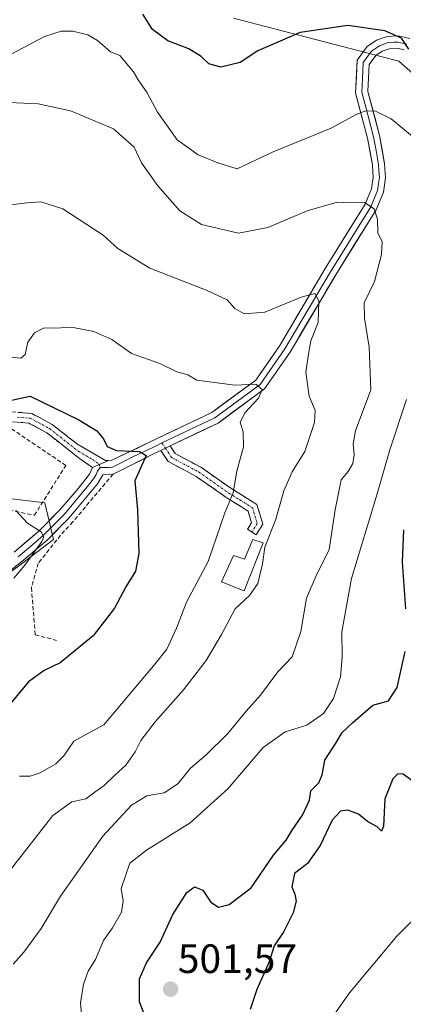
# Model space of a CAD drawing. Units: metres. Extents: x 580213 to 583654, y 4724270 to 4726624.
# Drawn here: x 580393 to 580486, y 4724595 to 4724836 of the extents above; entities that cross this region are included whole.
import ezdxf
from ezdxf.enums import TextEntityAlignment as Align

# ---------------------------------------------------------------- set-up
doc = ezdxf.new("R2010")
doc.units = ezdxf.units.M
doc.header["$MEASUREMENT"] = 0
doc.linetypes.add('TRAZO_Y_PUNTO', pattern=[1, 0.5, -0.25, 0, -0.25])
doc.linetypes.add('TRAZOSX2', pattern=[1.5, 1, -0.5])
for name, color, linetype, lineweight in [('Camino', 19, 'TRAZOSX2', 0), ('Camino Cxs', 19, 'Continuous', 0), ('Camino eje', 19, 'TRAZO_Y_PUNTO', 0), ('Carátula', 7, 'Continuous', 5), ('Cultivos herbáceos CxS', 92, 'Continuous', 0), ('Cultivos leñosos CxS', 92, 'Continuous', 0), ('Curva de nivel maestra', 36, 'Continuous', 30), ('Curva de nivel normal', 36, 'Continuous', 0), ('Edificación', 1, 'Continuous', 13), ('Edificación Cxs', 1, 'Continuous', 13), ('Layer 0', 7, 'Continuous', 0), ('Matorral CxS', 135, 'Continuous', 0), ('Obra de contención lineal', 1, 'TRAZOSX2', 13), ('Punto de cota en terreno', 7, 'Continuous', 0), ('Rótulo de punto de cota en terreno', 19, 'Continuous', 0), ('Seto lineal', 92, 'TRAZOSX2', 0)]:
    doc.layers.add(name, color=color, linetype=linetype, lineweight=lineweight)
doc.styles.add('Arial', font='txt', dxfattribs={"height": 0.2})

# ---------------------------------------------------------------- blocks, each defined once
blk = doc.blocks.new('*U152')
at = {"layer": 'Cultivos leñosos CxS', "color": 92, "linetype": 'Continuous', "lineweight": 0}
for points in [[(580236.85, 4724534.93, 445.67), (580236, 4724608.18, 449.74), (580237.84, 4724608.75, 450.4), (580245.77, 4724611.18, 452.27), (580253.36, 4724613.51, 452.25), (580266.22, 4724608.45, 453.27), (580283.19, 4724612.87, 455.79), (580301.9, 4724632.25, 460.72), (580322.45, 4724654.86, 461.24), (580371.99, 4724686.76, 468.33), (580401, 4724708.76, 473.36), (580398.88, 4724717.75, 471.45), (580389.47, 4724718.86, 469.94), (580383.15, 4724717.76, 467.72), (580376.73, 4724716.64, 467.32), (580347.39, 4724705.02, 463.08), (580311.33, 4724711.4, 463.06), (580286.71, 4724714.91, 463.19), (580278.94, 4724711.46, 462.53), (580278.8, 4724711.4, 462.53), (580280.39, 4724687.85, 456.26), (580235.06, 4724689.45, 455.02), (580230.27, 4725103.32, 513.21)], [(580444.93, 4724836.22, 501.32), (580485.4, 4724825.75, 499.4), (580500.35, 4724812.55, 499.77)]]:
    blk.add_polyline3d(points, dxfattribs=at)
blk = doc.blocks.new('*U191')
at = {"layer": 'Curva de nivel normal', "color": 36, "linetype": 'Continuous', "lineweight": 0}
blk.add_polyline3d([(580391.12, 4724604.97, 490), (580393.69, 4724607.87, 490), (580397.92, 4724613.65, 490), (580402.68, 4724621.56, 490), (580413, 4724636.23, 490), (580420.03, 4724643.84, 490), (580423.79, 4724646.13, 490), (580428.05, 4724646.84, 490), (580431.33, 4724649.08, 490), (580434.49, 4724652.91, 490), (580438.22, 4724656.03, 490), (580443.6, 4724661.36, 490), (580448.04, 4724666.79, 490), (580451.55, 4724670.75, 490), (580455.78, 4724676.46, 490), (580459.29, 4724680.1, 490), (580461.47, 4724686.3, 490), (580462.84, 4724694.44, 490), (580465.07, 4724699.7, 490), (580468.38, 4724706.37, 490), (580469.86, 4724716.01, 490), (580471.28, 4724723.36, 490), (580473.02, 4724725.44, 490), (580474.12, 4724727.39, 490), (580474.46, 4724729.49, 490), (580474.2, 4724732.19, 490), (580474.78, 4724735.31, 490), (580478.51, 4724745.37, 490), (580478.12, 4724755.8, 490), (580476.96, 4724762.86, 490), (580476.87, 4724766.68, 490), (580479.44, 4724771.86, 490), (580481.18, 4724778.42, 490), (580481.28, 4724781.58, 490), (580480.29, 4724783.76, 490), (580480.15, 4724787.1, 490), (580479.34, 4724789.63, 490), (580476.98, 4724791.13, 490), (580473.59, 4724791.12, 490), (580470.32, 4724791.21, 490), (580462.98, 4724789.14, 490), (580453.34, 4724785.04, 490), (580446.19, 4724783.68, 490), (580437.12, 4724785.83, 490), (580431.84, 4724789.14, 490), (580426.46, 4724795.21, 490), (580422.48, 4724800.87, 490), (580420.66, 4724804.66, 490), (580415.6, 4724809.21, 490), (580405.14, 4724813.58, 490), (580397.19, 4724815.3, 490), (580390.14, 4724815.58, 490)], dxfattribs=at)
blk = doc.blocks.new('*U202')
at = {"layer": 'Curva de nivel maestra', "color": 36, "linetype": 'Continuous', "lineweight": 30}
for points in [[(580490.53, 4724648.36, 500), (580486.43, 4724651.4, 500), (580485.14, 4724651.5, 500), (580483.89, 4724650.28, 500), (580481.96, 4724645.42, 500), (580481.61, 4724638.67, 500), (580481.12, 4724637.46, 500), (580480.11, 4724638.54, 500), (580477.76, 4724639.86, 500), (580475.56, 4724641.66, 500), (580472.95, 4724642.58, 500), (580471.16, 4724642.35, 500), (580469.07, 4724640.14, 500), (580466.15, 4724633.96, 500), (580463.07, 4724629.57, 500), (580459.88, 4724627.15, 500), (580459.22, 4724623.87, 500), (580459.95, 4724622.1, 500), (580460.29, 4724620.39, 500), (580459.57, 4724617.55, 500), (580457.25, 4724612.99, 500), (580454.95, 4724609.42, 500), (580453.65, 4724605.54, 500), (580450.67, 4724598.77, 500), (580449.07, 4724593.88, 500)], [(580423.92, 4724590.69, 500), (580422, 4724595.76, 500), (580421.98, 4724601.35, 500), (580423.68, 4724605.26, 500), (580427.03, 4724610.31, 500), (580430.15, 4724617.12, 500), (580433.56, 4724622.48, 500), (580435.44, 4724623.87, 500), (580437.49, 4724623.04, 500), (580439.46, 4724620.12, 500), (580441.3, 4724618.93, 500), (580443.93, 4724619.52, 500), (580449.26, 4724623.64, 500), (580454.74, 4724631.62, 500), (580457.81, 4724635.3, 500), (580459.32, 4724637.69, 500), (580461.82, 4724641.36, 500), (580463.53, 4724645.03, 500), (580463.84, 4724647.36, 500), (580465.85, 4724649.28, 500), (580466.68, 4724651.28, 500), (580467.3, 4724654.86, 500), (580469.98, 4724658.97, 500), (580471.53, 4724661.56, 500), (580474.18, 4724664.08, 500), (580478.99, 4724668.27, 500), (580482.86, 4724669.33, 500), (580485, 4724672.62, 500), (580486.92, 4724681.43, 500)], [(580487.08, 4724691.85, 500), (580486.3, 4724703.24, 500), (580486.6, 4724711.17, 500)], [(580487.84, 4724828.64, 500), (580486.04, 4724831.33, 500), (580481.95, 4724833.15, 500), (580472.89, 4724834.4, 500), (580461.26, 4724832.7, 500), (580450.93, 4724828.28, 500), (580446.59, 4724825.43, 500), (580441.85, 4724824.22, 500), (580438.97, 4724825.07, 500), (580437.09, 4724826.9, 500), (580434.06, 4724828.76, 500), (580428.94, 4724830.72, 500), (580425.2, 4724833.48, 500), (580422.79, 4724837.24, 500)]]:
    blk.add_polyline3d(points, dxfattribs=at)
blk = doc.blocks.new('5PATER')
at = {"layer": 'Carátula', "linetype": 'Continuous', "lineweight": 5}
h = blk.add_hatch(color=250, dxfattribs=at)
edge = h.paths.add_edge_path()
edge.add_ellipse((0, 0.01), major_axis=(-1.33, -1.34), ratio=0.999422, start_angle=0, end_angle=360)

msp = doc.modelspace()

# ---------------------------------------------------------------- linework, layer by layer
at = {"layer": 'Camino', "color": 19, "linetype": 'TRAZOSX2', "lineweight": 0}
for points in [[(580234.2, 4724763.29), (580239.45, 4724761.34), (580247.97, 4724761.49), (580254.33, 4724759.7), (580262.29, 4724757.65), (580274.59, 4724752.9), (580280.38, 4724750.99), (580285.37, 4724750.7), (580298.52, 4724751.06), (580305.43, 4724750.42), (580315.63, 4724747.28), (580332.38, 4724742.68), (580337.29, 4724741.67), (580342.25, 4724741.1), (580352.53, 4724740.56), (580364.78, 4724739.73), (580375.76, 4724739.72), (580389.29, 4724740.1), (580395.64, 4724739.61), (580400.66, 4724736.9), (580406.69, 4724732.16), (580413.67, 4724728.09), (580414.45, 4724728.13)], [(580410.49, 4724726.35), (580407.31, 4724728.62), (580399.34, 4724734.88), (580394.95, 4724737.25), (580389.23, 4724737.7), (580375.79, 4724737.32), (580364.7, 4724737.33), (580352.38, 4724738.16), (580342.05, 4724738.71), (580336.91, 4724739.29), (580331.82, 4724740.34), (580314.96, 4724744.97), (580304.96, 4724748.05), (580298.44, 4724748.66), (580285.33, 4724748.3), (580279.93, 4724748.62), (580273.78, 4724750.64), (580262.01, 4724755.15), (580253.68, 4724757.29), (580247.65, 4724758.99), (580239.03, 4724758.83), (580234.24, 4724760.61)], [(580429.47, 4724731.65), (580430.7, 4724729.8), (580437.14, 4724726.35), (580444.53, 4724721.17), (580450.65, 4724717.37), (580452.15, 4724712.51), (580450.49, 4724709.95)], [(580449.44, 4724710.63), (580448.39, 4724711.31), (580449.41, 4724712.89), (580448.53, 4724715.74), (580443.16, 4724719.09), (580435.83, 4724724.21), (580428.96, 4724727.89), (580427.19, 4724730.57)], [(580450.49, 4724709.95), (580449.44, 4724710.63)]]:
    msp.add_lwpolyline(points, dxfattribs=at)
at = {"layer": 'Camino Cxs', "color": 19, "linetype": 'Continuous', "lineweight": 0}
for points in [[(580429.47, 4724731.65), (580427.19, 4724730.57)], [(580414.45, 4724728.13), (580410.49, 4724726.35)]]:
    msp.add_lwpolyline(points, dxfattribs=at)
msp.add_polyline3d([(580392.47, 4724739.86, 473.14), (580395.64, 4724739.61, 473.25), (580398.15, 4724738.26, 473.01), (580400.66, 4724736.9, 473.25), (580403.68, 4724734.53, 472.89), (580406.69, 4724732.16, 472.67), (580410.18, 4724730.13, 472.9), (580413.67, 4724728.09, 473.35), (580414.45, 4724728.13, 473.48), (580414.45, 4724728.13, 473.48), (580410.49, 4724726.35, 472.83), (580407.31, 4724728.62, 472.73), (580404.65, 4724730.71, 472.58), (580402, 4724732.79, 472.49), (580399.34, 4724734.88, 472.68), (580394.95, 4724737.25, 472.57), (580392.09, 4724737.48, 472.57)], dxfattribs=at)
msp.add_polyline3d([(580427.19, 4724730.57, 475.89), (580429.47, 4724731.65, 476.22), (580430.7, 4724729.8, 476.41), (580433.92, 4724728.08, 477.19), (580437.14, 4724726.35, 477.86), (580440.84, 4724723.76, 478.54), (580444.53, 4724721.17, 479.66), (580447.59, 4724719.27, 480.27), (580450.65, 4724717.37, 480.73), (580451.4, 4724714.94, 480.89), (580452.15, 4724712.51, 481.87), (580450.49, 4724709.95, 482.08), (580448.39, 4724711.31, 481.24), (580449.41, 4724712.89, 481.01), (580448.53, 4724715.74, 480.62), (580445.85, 4724717.42, 480.14), (580443.16, 4724719.09, 479.52), (580439.5, 4724721.65, 478.4), (580435.83, 4724724.21, 477.5), (580432.4, 4724726.05, 476.77), (580428.96, 4724727.89, 476.09), (580427.19, 4724730.57, 475.89)], close=True, dxfattribs=at)
at = {"layer": 'Camino eje', "color": 19, "linetype": 'TRAZO_Y_PUNTO', "lineweight": 0}
for points in [[(580392.12, 4724738.68), (580395.3, 4724738.43), (580400, 4724735.89), (580407, 4724730.39), (580410.49, 4724728.36), (580412.08, 4724727.22), (580412.13, 4724727.08)], [(580427.49, 4724732.38), (580428.33, 4724731.11)], [(580428.33, 4724731.11), (580428.95, 4724730.19), (580429.83, 4724728.85), (580436.49, 4724725.28), (580440.18, 4724722.69), (580443.85, 4724720.13), (580446.53, 4724718.46), (580449.59, 4724716.56), (580450.78, 4724712.7), (580449.44, 4724710.63)], [(580412.13, 4724727.08), (580412.38, 4724726.35)]]:
    msp.add_lwpolyline(points, dxfattribs=at)
at = {"layer": 'Cultivos herbáceos CxS', "color": 92, "linetype": 'Continuous', "lineweight": 0}
msp.add_polyline3d([(580236, 4724608.18, 449.74), (580235.06, 4724689.45, 455.02), (580280.39, 4724687.85, 456.26), (580278.8, 4724711.4, 462.53), (580278.94, 4724711.46, 462.53), (580286.71, 4724714.91, 463.19), (580311.33, 4724711.4, 463.06), (580347.39, 4724705.02, 463.08), (580376.73, 4724716.64, 467.32), (580383.15, 4724717.76, 467.72), (580389.47, 4724718.86, 469.94), (580398.88, 4724717.75, 471.45), (580401, 4724708.76, 473.36), (580371.99, 4724686.76, 468.33), (580322.45, 4724654.86, 461.24), (580301.9, 4724632.25, 460.72), (580283.19, 4724612.87, 455.79), (580266.22, 4724608.45, 453.27), (580253.36, 4724613.51, 452.25), (580245.77, 4724611.18, 452.27), (580237.84, 4724608.75, 450.4), (580236, 4724608.18, 449.74)], close=True, dxfattribs=at)
msp.add_polyline3d([(580235.06, 4724689.45, 455.02), (580280.39, 4724687.85, 456.26), (580278.8, 4724711.4, 462.53), (580278.94, 4724711.46, 462.53), (580286.71, 4724714.91, 463.19), (580311.33, 4724711.4, 463.06), (580347.39, 4724705.02, 463.08), (580376.73, 4724716.64, 467.32), (580383.15, 4724717.76, 467.72), (580389.47, 4724718.86, 469.94), (580398.88, 4724717.75, 471.45), (580401, 4724708.76, 473.36), (580371.99, 4724686.76, 468.33), (580322.45, 4724654.86, 461.24), (580301.9, 4724632.25, 460.72), (580283.19, 4724612.87, 455.79), (580266.22, 4724608.45, 453.27), (580253.36, 4724613.51, 452.25), (580245.77, 4724611.18, 452.27), (580237.84, 4724608.75, 450.4), (580236, 4724608.18, 449.74)], dxfattribs=at)
at = {"layer": 'Cultivos leñosos CxS', "color": 92, "linetype": 'Continuous', "lineweight": 0}
for points in [[(580444.93, 4724836.22, 501.32), (580485.4, 4724825.75, 499.4), (580500.35, 4724812.55, 499.77)], [(580235.06, 4724689.45, 455.02), (580280.39, 4724687.85, 456.26), (580278.8, 4724711.4, 462.53), (580278.94, 4724711.46, 462.53), (580286.71, 4724714.91, 463.19), (580311.33, 4724711.4, 463.06), (580347.39, 4724705.02, 463.08), (580376.73, 4724716.64, 467.32), (580383.15, 4724717.76, 467.72), (580389.47, 4724718.86, 469.94), (580398.88, 4724717.75, 471.45), (580401, 4724708.76, 473.36), (580371.99, 4724686.76, 468.33), (580322.45, 4724654.86, 461.24), (580301.9, 4724632.25, 460.72), (580283.19, 4724612.87, 455.79), (580266.22, 4724608.45, 453.27), (580253.36, 4724613.51, 452.25), (580245.77, 4724611.18, 452.27), (580237.84, 4724608.75, 450.4), (580236, 4724608.18, 449.74)]]:
    msp.add_polyline3d(points, dxfattribs=at)
at = {"layer": 'Curva de nivel maestra', "color": 36, "linetype": 'Continuous', "lineweight": 30}
msp.add_polyline3d([(580373.99, 4724739.3, 475), (580395.26, 4724743.85, 475), (580407.17, 4724738, 475), (580411.59, 4724735.38, 475), (580413.18, 4724733.43, 475), (580414.08, 4724731.55, 475), (580416.38, 4724730.56, 475), (580422.02, 4724730.32, 475), (580423.65, 4724729.34, 475), (580420.86, 4724723.15, 475), (580421.5, 4724716.04, 475), (580421.84, 4724705.37, 475), (580421.03, 4724701.04, 475), (580418.63, 4724697.2, 475), (580415.86, 4724692.03, 475), (580410.69, 4724685.2, 475), (580402.58, 4724678.6, 475), (580398.68, 4724676.73, 475), (580394.87, 4724673.96, 475), (580388.52, 4724666.32, 475)], dxfattribs=at)
at = {"layer": 'Curva de nivel normal', "color": 36, "linetype": 'Continuous', "lineweight": 0}
for points in [[(580390.62, 4724827.41, 495), (580398.8, 4724831.78, 495), (580402.84, 4724833.07, 495), (580405.68, 4724833.06, 495), (580409.38, 4724832.13, 495), (580411.74, 4724830.81, 495), (580414.94, 4724828.04, 495), (580417.15, 4724827.07, 495), (580420.56, 4724823.15, 495), (580421.68, 4724821.13, 495), (580423.87, 4724817.98, 495), (580426.43, 4724813.24, 495), (580431.21, 4724806.46, 495), (580436.34, 4724802.79, 495), (580441.11, 4724800.87, 495), (580445.87, 4724799.42, 495), (580454.69, 4724803.55, 495), (580468.87, 4724809.32, 495), (580474.93, 4724812.67, 495), (580477.32, 4724813.56, 495), (580479.69, 4724813.51, 495), (580483.5, 4724811.62, 495), (580490.03, 4724806.21, 495)], [(580390.46, 4724790.58, 485), (580394.57, 4724791.07, 485), (580397.86, 4724791.32, 485), (580403.28, 4724789.62, 485), (580413.13, 4724783.2, 485), (580416.71, 4724779.95, 485), (580424.52, 4724775.08, 485), (580438.5, 4724769.66, 485), (580443.41, 4724767.36, 485), (580445.3, 4724765.27, 485), (580447.59, 4724763.94, 485), (580452.59, 4724764.33, 485), (580461.55, 4724768.04, 485), (580464.86, 4724768.9, 485), (580465.83, 4724767.13, 485), (580465.64, 4724761.82, 485), (580463.89, 4724757.39, 485), (580463.2, 4724753.62, 485), (580462.63, 4724749.7, 485), (580463.43, 4724743.82, 485), (580464.93, 4724740.3, 485), (580464.8, 4724737.41, 485), (580462.39, 4724730.27, 485), (580459.35, 4724725.36, 485), (580457.3, 4724720.71, 485), (580455.3, 4724713.72, 485), (580452.63, 4724706.89, 485), (580452.03, 4724702.82, 485), (580450.9, 4724697.99, 485), (580448.88, 4724695.06, 485), (580445.4, 4724691.82, 485), (580442.04, 4724685.58, 485), (580438.25, 4724679.2, 485), (580432.76, 4724672.02, 485), (580425.84, 4724664.19, 485), (580422.34, 4724659.65, 485), (580420.96, 4724656.84, 485), (580418.69, 4724653.65, 485), (580415.96, 4724651.18, 485), (580413.36, 4724648.66, 485), (580411.19, 4724647.13, 485), (580408.91, 4724645.38, 485), (580405.42, 4724644.62, 485), (580400.83, 4724641.27, 485), (580390.68, 4724628.36, 485)], [(580390.26, 4724753.32, 480), (580393.01, 4724753.1, 480), (580394.03, 4724753.98, 480), (580394.73, 4724757.04, 480), (580396.3, 4724759.28, 480), (580398.72, 4724760.49, 480), (580401.45, 4724760.44, 480), (580405.38, 4724760.68, 480), (580410.87, 4724759.67, 480), (580415.26, 4724757.68, 480), (580420.02, 4724754.24, 480), (580426.98, 4724751.83, 480), (580431.1, 4724749.76, 480), (580433.79, 4724749.02, 480), (580436.02, 4724747.74, 480), (580445.26, 4724746.52, 480), (580450.42, 4724746.73, 480), (580451.99, 4724745.43, 480), (580451.06, 4724743.36, 480), (580447.76, 4724739.78, 480), (580446.56, 4724737.37, 480), (580447.31, 4724735.14, 480), (580447.4, 4724731.46, 480), (580445.77, 4724725.52, 480), (580444.92, 4724720.2, 480), (580442.83, 4724715.28, 480), (580438.8, 4724703.42, 480), (580433.52, 4724693.45, 480), (580431.01, 4724687.08, 480), (580428.64, 4724681.99, 480), (580425.83, 4724678.4, 480), (580413.26, 4724663.48, 480), (580405.96, 4724659.47, 480), (580403.53, 4724655.86, 480), (580401.53, 4724653.93, 480), (580397.74, 4724651.73, 480), (580395.26, 4724650.93, 480), (580392.63, 4724650.96, 480)], [(580487.24, 4724743.04, 495), (580483.2, 4724730.71, 495), (580480.06, 4724719.96, 495), (580473.78, 4724699.23, 495), (580471.46, 4724686.24, 495), (580471.56, 4724680.01, 495), (580471.14, 4724675.22, 495), (580469.38, 4724669.88, 495), (580466.95, 4724666.27, 495), (580462.93, 4724663.37, 495), (580457.59, 4724661.8, 495), (580452.26, 4724657.92, 495), (580443.59, 4724647.86, 495), (580434.36, 4724639.51, 495), (580423.67, 4724632.87, 495), (580419.63, 4724629.69, 495), (580417.52, 4724623.45, 495), (580417.97, 4724620.44, 495), (580417.61, 4724617.7, 495), (580415.41, 4724613.82, 495), (580413.18, 4724610.71, 495), (580411.25, 4724606.11, 495), (580409.48, 4724603.22, 495), (580408.32, 4724600.05, 495), (580407.58, 4724595.53, 495), (580407.96, 4724590.69, 495)], [(580391.75, 4724715.86, 470), (580394.64, 4724712.75, 470), (580397.92, 4724710.69, 470), (580398.64, 4724709.45, 470), (580398.13, 4724708.26, 470), (580393.93, 4724702.53, 470), (580391.26, 4724699.37, 470)], [(580460.37, 4724579.47, 495), (580473.35, 4724597.97, 495), (580484.91, 4724611.77, 495), (580490.27, 4724617.16, 495)]]:
    msp.add_polyline3d(points, dxfattribs=at)
at = {"layer": 'Edificación', "color": 1, "linetype": 'Continuous', "lineweight": 13}
msp.add_polyline3d([(580452.2, 4724707.93, 483.49), (580447.56, 4724696.24, 484.4), (580442.07, 4724698.44, 481.52), (580444.95, 4724704.87, 481.33), (580447.69, 4724703.98, 482.36), (580449.69, 4724708.81, 482.19), (580452.2, 4724707.93, 483.49)], dxfattribs=at)
at = {"layer": 'Edificación Cxs', "color": 1, "linetype": 'Continuous', "lineweight": 13}
msp.add_polyline3d([(580452.2, 4724707.93, 483.49), (580447.56, 4724696.24, 484.4), (580442.07, 4724698.44, 481.52), (580444.95, 4724704.87, 481.33), (580447.69, 4724703.98, 482.36), (580449.69, 4724708.81, 482.19), (580452.2, 4724707.93, 483.49)], close=True, dxfattribs=at)
at = {"layer": 'Layer 0', "linetype": 'Continuous', "lineweight": 0}
for points in [[(580414.45, 4724728.13), (580415.22, 4724728.16), (580424.59, 4724732.65), (580439.65, 4724739.85), (580450.4, 4724747.73), (580456.27, 4724756.22), (580467.41, 4724775.03), (580477.18, 4724790.8), (580478.73, 4724794.47), (580479.14, 4724797.31), (580478.93, 4724800.29), (580477.74, 4724806.89), (580474.83, 4724817.96), (580475.22, 4724825.94), (580477.66, 4724829.29), (580479.94, 4724830.86), (580482.51, 4724831.74), (580485.22, 4724831.89), (580488.05, 4724831.27)], [(580487.36, 4724829.89), (580485.1, 4724830.38), (580484.16, 4724830.33), (580482.8, 4724830.26), (580480.62, 4724829.51), (580478.72, 4724828.2), (580476.7, 4724825.42), (580476.5, 4724821.43), (580476.34, 4724818.12), (580477.79, 4724812.58), (580479.21, 4724807.22), (580479.81, 4724803.92), (580480.42, 4724800.48), (580480.53, 4724798.99), (580480.65, 4724797.26), (580480.45, 4724795.84), (580480.19, 4724794.07), (580479.29, 4724791.94), (580478.52, 4724790.11), (580468.69, 4724774.25), (580457.53, 4724755.41), (580454.6, 4724751.17), (580451.49, 4724746.67), (580440.42, 4724738.56), (580434.56, 4724735.75), (580427.49, 4724732.38)], [(580486.66, 4724828.5), (580484.98, 4724828.87), (580483.09, 4724828.77), (580481.3, 4724828.16), (580479.78, 4724827.11), (580478.17, 4724824.9), (580477.84, 4724818.27), (580480.68, 4724807.54), (580481.91, 4724800.66), (580482.16, 4724797.2), (580481.64, 4724793.66), (580479.85, 4724789.41), (580469.97, 4724773.47), (580458.79, 4724754.6), (580452.58, 4724745.61), (580441.19, 4724737.26), (580429.47, 4724731.65)], [(580412.38, 4724726.35), (580413.33, 4724726.35), (580414.61, 4724726.42), (580415.38, 4724726.46), (580420.56, 4724729.05), (580425.24, 4724731.3), (580425.89, 4724731.61), (580427.49, 4724732.38)], [(580429.47, 4724731.65), (580427.19, 4724730.57)], [(580427.19, 4724730.57), (580425.89, 4724729.94), (580415.54, 4724724.75), (580412.99, 4724724.6), (580411.72, 4724722.42), (580406.01, 4724715.51), (580404.71, 4724714), (580399.42, 4724708.66), (580393.24, 4724703.38), (580385.58, 4724697.36)], [(580391.36, 4724705.68), (580397.4, 4724710.83), (580402.53, 4724716.01), (580406.75, 4724720.92), (580409.78, 4724724.75), (580410.49, 4724726.35)], [(580412.38, 4724726.35), (580411.74, 4724725.48), (580411.39, 4724724.68), (580410.75, 4724723.59), (580409.24, 4724721.67), (580406.38, 4724718.22), (580403.62, 4724715.01), (580398.41, 4724709.75), (580395.32, 4724707.11), (580392.3, 4724704.53)], [(580414.45, 4724728.13), (580410.49, 4724726.35)]]:
    msp.add_lwpolyline(points, dxfattribs=at)
for points in [[(580391.36, 4724705.68, 467.91), (580394.38, 4724708.26, 468.82), (580397.4, 4724710.83, 470.33), (580399.97, 4724713.42, 470.67), (580402.53, 4724716.01, 471.57), (580404.64, 4724718.47, 471.7), (580406.75, 4724720.92, 472.04), (580409.78, 4724724.75, 472.69), (580410.49, 4724726.35, 472.83), (580414.45, 4724728.13, 473.48), (580415.22, 4724728.16, 473.61), (580418.34, 4724729.66, 474.67), (580421.47, 4724731.15, 475.63), (580424.59, 4724732.65, 476.14), (580428.36, 4724734.45, 476.61), (580432.12, 4724736.25, 477.19), (580435.89, 4724738.05, 477.42), (580439.65, 4724739.85, 478.02), (580443.23, 4724742.48, 478.71), (580446.82, 4724745.1, 479.35), (580450.4, 4724747.73, 480.11), (580452.36, 4724750.56, 480.87), (580454.31, 4724753.39, 481.67), (580456.27, 4724756.22, 482.18), (580458.5, 4724759.98, 483.38), (580460.73, 4724763.74, 483.74), (580462.95, 4724767.51, 484.76), (580465.18, 4724771.27, 485.56), (580467.41, 4724775.03, 486.52), (580469.85, 4724778.97, 487.51), (580472.3, 4724782.92, 488.2), (580474.74, 4724786.86, 489.09), (580477.18, 4724790.8, 489.94), (580478.73, 4724794.47, 490.7), (580479.14, 4724797.31, 491.26), (580478.93, 4724800.29, 491.85), (580478.34, 4724803.59, 492.55), (580477.74, 4724806.89, 493.37), (580476.77, 4724810.58, 494.22), (580475.8, 4724814.27, 495.14), (580474.83, 4724817.96, 496.2), (580475.03, 4724821.95, 497.16), (580475.22, 4724825.94, 497.95), (580477.66, 4724829.29, 498.64), (580479.94, 4724830.86, 499.23), (580482.51, 4724831.74, 499.68), (580485.22, 4724831.89, 500.07), (580488.05, 4724831.27, 500.32)], [(580486.66, 4724828.5, 499.74), (580484.98, 4724828.87, 499.53), (580483.09, 4724828.77, 499.19), (580481.3, 4724828.16, 498.82), (580479.78, 4724827.11, 498.5), (580478.17, 4724824.9, 497.93), (580478.01, 4724821.59, 497.15), (580477.84, 4724818.27, 496.19), (580478.79, 4724814.69, 495.24), (580479.73, 4724811.12, 494.35), (580480.68, 4724807.54, 493.5), (580481.3, 4724804.1, 492.69), (580481.91, 4724800.66, 492.08), (580482.16, 4724797.2, 491.48), (580481.64, 4724793.66, 490.74), (580479.85, 4724789.41, 490.17), (580477.38, 4724785.43, 489.15), (580474.91, 4724781.44, 488.36), (580472.44, 4724777.46, 487.57), (580469.97, 4724773.47, 486.77), (580467.73, 4724769.7, 485.66), (580465.5, 4724765.92, 484.91), (580463.26, 4724762.15, 484.3), (580461.03, 4724758.37, 483.88), (580458.79, 4724754.6, 482.82), (580456.72, 4724751.6, 481.58), (580454.65, 4724748.61, 480.73), (580452.58, 4724745.61, 480.26), (580448.78, 4724742.83, 479.39), (580444.99, 4724740.04, 478.95), (580441.19, 4724737.26, 478.07), (580437.28, 4724735.39, 477.56), (580433.38, 4724733.52, 476.71), (580429.47, 4724731.65, 476.22), (580429.47, 4724731.65, 476.22), (580427.19, 4724730.57, 475.89), (580425.89, 4724729.94, 475.65), (580422.44, 4724728.21, 474.67), (580418.99, 4724726.48, 474.36), (580415.54, 4724724.75, 473.94), (580412.99, 4724724.6, 473.22), (580411.72, 4724722.42, 473.03), (580408.87, 4724718.97, 472.63), (580406.01, 4724715.51, 472.79), (580404.71, 4724714, 472.63), (580402.07, 4724711.33, 471.8), (580399.42, 4724708.66, 471.33), (580396.33, 4724706.02, 470.11), (580393.24, 4724703.38, 469.05), (580389.41, 4724700.37, 468.28)]]:
    msp.add_polyline3d(points, dxfattribs=at)
at = {"layer": 'Matorral CxS', "color": 135, "linetype": 'Continuous', "lineweight": 0}
for points in [[(580500.35, 4724812.55, 499.77), (580485.4, 4724825.75, 499.4), (580444.93, 4724836.22, 501.32)], [(580444.93, 4724836.22, 501.32), (580485.4, 4724825.75, 499.4), (580500.35, 4724812.55, 499.77)]]:
    msp.add_polyline3d(points, dxfattribs=at)
at = {"layer": 'Obra de contención lineal', "color": 1, "linetype": 'TRAZOSX2', "lineweight": 13}
msp.add_polyline3d([(580415.53, 4724724.75, 473.93), (580405.68, 4724713.09, 473.39), (580402.71, 4724709.84, 472.55), (580397.23, 4724702.95, 471.53), (580395.57, 4724697, 472.59), (580396.53, 4724685.46, 473.3)], dxfattribs=at)
at = {"layer": 'Seto lineal', "color": 92, "linetype": 'TRAZOSX2', "lineweight": 0}
for points in [[(580390.13, 4724715.99, 469.31), (580396.31, 4724714.71, 470.97), (580403.99, 4724726.88, 472.47), (580390.44, 4724736.02, 472.53), (580379.38, 4724736.41, 473.22), (580357.19, 4724736.5, 475.94), (580336.19, 4724737.8, 478.06), (580319.16, 4724741.65, 478.11), (580303.6, 4724746.27, 477.57), (580291.33, 4724747.3, 477.32), (580280.21, 4724747.85, 476.4), (580256.96, 4724755.45, 478.61), (580255.89, 4724755.48, 478.7), (580250.19, 4724755.63, 478.76), (580248.96, 4724755.66, 478.76), (580239.51, 4724754.21, 478.23), (580234.96, 4724756, 478.26), (580234.29, 4724756.27, 478.3)], [(580396.53, 4724685.46, 473.3), (580401.71, 4724684.13, 474.06)]]:
    msp.add_polyline3d(points, dxfattribs=at)

# ---------------------------------------------------------------- block references
at = {"layer": 'Cultivos leñosos CxS', "color": 92, "linetype": 'Continuous', "lineweight": 0}
msp.add_blockref('*U152', (0, 0), dxfattribs=at)
at = {"layer": 'Curva de nivel maestra', "color": 36, "linetype": 'Continuous', "lineweight": 30}
msp.add_blockref('*U202', (0, 0), dxfattribs=at)
at = {"layer": 'Curva de nivel normal', "color": 36, "linetype": 'Continuous', "lineweight": 0}
msp.add_blockref('*U191', (0, 0), dxfattribs=at)
at = {"layer": 'Punto de cota en terreno', "linetype": 'Continuous', "lineweight": 0}
msp.add_blockref('5PATER', (580429.59, 4724598.85, 501.57), dxfattribs=at)

# ---------------------------------------------------------------- texts
at = {"layer": 'Rótulo de punto de cota en terreno', "color": 19, "linetype": 'Continuous', "lineweight": 0, "style": 'Arial'}
msp.add_text('501,57', height=7, dxfattribs=at).set_placement((580431.35, 4724600.61), align=Align.BOTTOM_LEFT)

doc.saveas('drawing.dxf')
